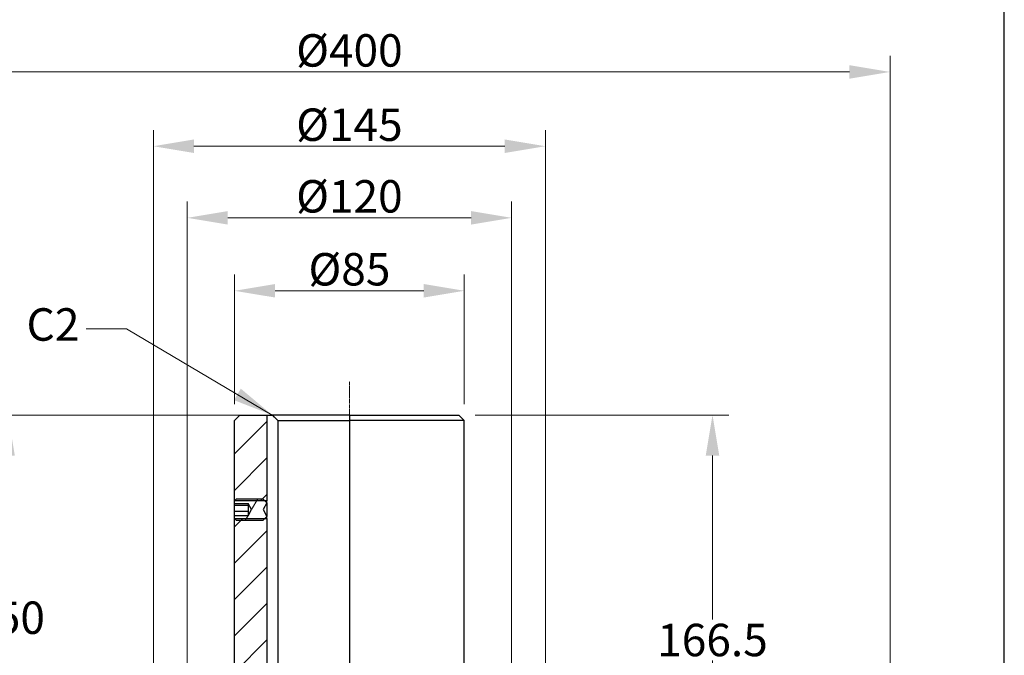
# Model space of a CAD drawing. Units: millimetres. Extents: x 93 to 1254, y 12 to 1634.
# Drawn here: x 290 to 654, y 578 to 813 of the extents above; entities that cross this region are included whole.
import ezdxf

# ---------------------------------------------------------------- set-up
doc = ezdxf.new("R2010")
doc.units = ezdxf.units.MM
doc.header["$LTSCALE"] = 6
doc.linetypes.add('CHAIN', pattern=[0.3543, 0.2362, -0.0295, 0.0591, -0.0295])
doc.linetypes.add('LONG_DASH_DOTTED', pattern=[0.3001, 0.2362, -0.0295, 0.0049, -0.0295])
for name, color, linetype, lineweight in [('Centerline(Hillmar_metric)', 7, 'LONG_DASH_DOTTED', 18), ('Dimensions(Hillmar_metric)', 7, 'Continuous', 13), ('Sketch Geometry(Hillmar_metric)', 7, 'Continuous', 25), ('Symbols(Hillmar_metric)', 7, 'Continuous', 18), ('Visible Edges(Hillmar_metric)', 7, 'Continuous', 25)]:
    doc.layers.add(name, color=color, linetype=linetype, lineweight=lineweight)
doc.layers.add('Hatch', color=7, linetype='Continuous', lineweight=9, true_color=0x1e1e47)
doc.styles.add('Hillmar_metric_Dimensions', font='arial.ttf')
doc.dimstyles.new('DEFAULT-ISO-Method 1b-Hillmar_metric', dxfattribs={"dimscale": 6, "dimtxt": 2, "dimasz": 2.5, "dimexe": 1, "dimexo": 1, "dimgap": 0.25, "dimtad": 1, "dimtih": 1, "dimtoh": 1, "dimrnd": 1e-08, "dimdsep": 46, "dimtxsty": 'Hillmar_metric_Dimensions', "dimcen": 0.09, "dimdle": 8, "dimclrd": 7, "dimclre": 7, "dimclrt": 7, "dimazin": 2, "dimtfac": 0.75, "dimtmove": 0, "dimatfit": 3, "dimfxl": 1, "dimtolj": 1, "dimlwd": 9, "dimlwe": 9, "dimarcsym": 0})
doc.dimstyles.new('DEFAULT-ISO-Method 1b-Hillmar_metric$7', dxfattribs={"dimscale": 6, "dimtxt": 2, "dimasz": 2.5, "dimexe": 1, "dimexo": 1, "dimgap": 0.25, "dimtad": 1, "dimtih": 1, "dimtoh": 1, "dimrnd": 1e-08, "dimdsep": 46, "dimtxsty": 'Hillmar_metric_Dimensions', "dimcen": 0.09, "dimdle": 8, "dimclrd": 7, "dimclre": 7, "dimclrt": 7, "dimazin": 2, "dimtfac": 0.75, "dimtmove": 0, "dimatfit": 3, "dimfxl": 1, "dimtolj": 1, "dimlwd": 15, "dimlwe": 9, "dimarcsym": 0})

# ---------------------------------------------------------------- blocks, each defined once
blk = doc.blocks.new('*D23')
at = {"layer": 'Defpoints', "color": 0, "linetype": 'Continuous', "transparency": 16777216}
for p in [(484.47, 766.25), (339.47, 544.75), (484.47, 544.75)]:
    blk.add_point(p, dxfattribs=at)
at = {"layer": 'Dimensions(Hillmar_metric)', "color": 7, "linetype": 'Continuous', "lineweight": 9, "transparency": 16777216}
for p, q in [((339.47, 550.75), (339.47, 772.25)), ((484.47, 550.75), (484.47, 772.25)), ((354.47, 766.25), (469.47, 766.25))]:
    blk.add_line(p, q, dxfattribs=at)
at = {"layer": 'Dimensions(Hillmar_metric)', "color": 7, "linetype": 'Continuous', "transparency": 16777216}
for points in [[(354.47, 768.75), (354.47, 763.75), (339.47, 766.25)], [(469.47, 768.75), (469.47, 763.75), (484.47, 766.25)]]:
    blk.add_solid(points, dxfattribs=at)
at = {"layer": 'Dimensions(Hillmar_metric)', "color": 7, "linetype": 'Continuous', "lineweight": 13, "transparency": 16777216, "insert": (411.97, 774.21), "char_height": 12, "attachment_point": 5, "style": 'Hillmar_metric_Dimensions'}
blk.add_mtext('\\A1;Ø145', dxfattribs=at)
blk = doc.blocks.new('*D24')
at = {"layer": 'Defpoints', "color": 0, "linetype": 'Continuous', "transparency": 16777216}
for p in [(454.47, 712.75), (369.47, 664.75), (454.47, 664.75)]:
    blk.add_point(p, dxfattribs=at)
at = {"layer": 'Dimensions(Hillmar_metric)', "color": 7, "linetype": 'Continuous', "lineweight": 9, "transparency": 16777216}
for p, q in [((369.47, 670.75), (369.47, 718.75)), ((454.47, 670.75), (454.47, 718.75)), ((384.47, 712.75), (439.47, 712.75))]:
    blk.add_line(p, q, dxfattribs=at)
at = {"layer": 'Dimensions(Hillmar_metric)', "color": 7, "linetype": 'Continuous', "transparency": 16777216}
for points in [[(384.47, 715.25), (384.47, 710.25), (369.47, 712.75)], [(439.47, 715.25), (439.47, 710.25), (454.47, 712.75)]]:
    blk.add_solid(points, dxfattribs=at)
at = {"layer": 'Dimensions(Hillmar_metric)', "color": 7, "linetype": 'Continuous', "lineweight": 13, "transparency": 16777216, "insert": (411.97, 720.71), "char_height": 12, "attachment_point": 5, "style": 'Hillmar_metric_Dimensions'}
blk.add_mtext('\\A1;Ø85', dxfattribs=at)
blk = doc.blocks.new('*D25')
at = {"layer": 'Defpoints', "color": 0, "linetype": 'Continuous', "transparency": 16777216}
for p in [(371.47, 666.75), (157.05, 322.25), (371.47, 322.25)]:
    blk.add_point(p, dxfattribs=at)
at = {"layer": 'Dimensions(Hillmar_metric)', "color": 7, "linetype": 'Continuous', "lineweight": 9, "transparency": 16777216}
for p, q in [((365.47, 666.75), (151.05, 666.75)), ((157.05, 651.75), (157.05, 502.13)), ((157.05, 337.25), (157.05, 486.87)), ((365.47, 322.25), (151.05, 322.25))]:
    blk.add_line(p, q, dxfattribs=at)
at = {"layer": 'Dimensions(Hillmar_metric)', "color": 7, "linetype": 'Continuous', "transparency": 16777216}
for points in [[(154.55, 651.75), (159.55, 651.75), (157.05, 666.75)], [(154.55, 337.25), (159.55, 337.25), (157.05, 322.25)]]:
    blk.add_solid(points, dxfattribs=at)
at = {"layer": 'Dimensions(Hillmar_metric)', "color": 7, "linetype": 'Continuous', "lineweight": 13, "transparency": 16777216, "insert": (157.05, 494.5), "char_height": 12, "attachment_point": 5, "style": 'Hillmar_metric_Dimensions'}
blk.add_mtext('\\A1;344.5', dxfattribs=at)
blk = doc.blocks.new('*D29')
at = {"layer": 'Defpoints', "color": 0, "linetype": 'Continuous', "transparency": 16777216}
for p in [(452.47, 666.75), (484.47, 500.25), (546.29, 500.25)]:
    blk.add_point(p, dxfattribs=at)
at = {"layer": 'Dimensions(Hillmar_metric)', "color": 7, "linetype": 'Continuous', "lineweight": 9, "transparency": 16777216}
for p, q in [((458.47, 666.75), (552.29, 666.75)), ((546.29, 651.75), (546.29, 591.12)), ((546.29, 515.25), (546.29, 575.87)), ((490.47, 500.25), (552.29, 500.25))]:
    blk.add_line(p, q, dxfattribs=at)
at = {"layer": 'Dimensions(Hillmar_metric)', "color": 7, "linetype": 'Continuous', "transparency": 16777216}
for points in [[(543.79, 651.75), (548.79, 651.75), (546.29, 666.75)], [(543.79, 515.25), (548.79, 515.25), (546.29, 500.25)]]:
    blk.add_solid(points, dxfattribs=at)
at = {"layer": 'Dimensions(Hillmar_metric)', "color": 7, "linetype": 'Continuous', "lineweight": 13, "transparency": 16777216, "insert": (546.29, 583.5), "char_height": 12, "attachment_point": 5, "style": 'Hillmar_metric_Dimensions'}
blk.add_mtext('\\A1;166.5', dxfattribs=at)
blk = doc.blocks.new('*D36')
at = {"layer": 'Defpoints', "color": 0, "linetype": 'Continuous', "transparency": 16777216}
for p in [(351.97, 739.75), (351.97, 547.75), (471.97, 547.75)]:
    blk.add_point(p, dxfattribs=at)
at = {"layer": 'Dimensions(Hillmar_metric)', "color": 7, "linetype": 'Continuous', "lineweight": 9, "transparency": 16777216}
for p, q in [((351.97, 553.75), (351.97, 745.75)), ((471.97, 553.75), (471.97, 745.75)), ((456.97, 739.75), (366.97, 739.75))]:
    blk.add_line(p, q, dxfattribs=at)
at = {"layer": 'Dimensions(Hillmar_metric)', "color": 7, "linetype": 'Continuous', "transparency": 16777216}
for points in [[(366.97, 742.25), (366.97, 737.25), (351.97, 739.75)], [(456.97, 742.25), (456.97, 737.25), (471.97, 739.75)]]:
    blk.add_solid(points, dxfattribs=at)
at = {"layer": 'Dimensions(Hillmar_metric)', "color": 7, "linetype": 'Continuous', "lineweight": 13, "transparency": 16777216, "insert": (411.97, 747.71), "char_height": 12, "attachment_point": 5, "style": 'Hillmar_metric_Dimensions'}
blk.add_mtext('\\A1;Ø120', dxfattribs=at)
blk = doc.blocks.new('*D37')
at = {"layer": 'Defpoints', "color": 0, "linetype": 'Continuous', "transparency": 16777216}
for p in [(285.7, 666.75), (383.44, 666.75), (201.7, 516.75)]:
    blk.add_point(p, dxfattribs=at)
at = {"layer": 'Dimensions(Hillmar_metric)', "color": 7, "linetype": 'Continuous', "lineweight": 9, "transparency": 16777216}
for p, q in [((377.44, 666.75), (279.7, 666.75)), ((285.7, 651.75), (285.7, 599.37)), ((285.7, 531.75), (285.7, 584.12))]:
    blk.add_line(p, q, dxfattribs=at)
at = {"layer": 'Dimensions(Hillmar_metric)', "color": 7, "linetype": 'Continuous', "transparency": 16777216}
for points in [[(283.2, 651.75), (288.2, 651.75), (285.7, 666.75)], [(283.2, 531.75), (288.2, 531.75), (285.7, 516.75)]]:
    blk.add_solid(points, dxfattribs=at)
at = {"layer": 'Dimensions(Hillmar_metric)', "color": 7, "linetype": 'Continuous', "lineweight": 13, "transparency": 16777216, "insert": (285.7, 591.75), "char_height": 12, "attachment_point": 5, "style": 'Hillmar_metric_Dimensions'}
blk.add_mtext('\\A1;150', dxfattribs=at)
blk = doc.blocks.new('*D39')
at = {"layer": 'Defpoints', "color": 0, "linetype": 'Continuous', "transparency": 16777216}
for p in [(611.97, 793.75), (211.97, 529.75), (611.97, 529.75)]:
    blk.add_point(p, dxfattribs=at)
at = {"layer": 'Dimensions(Hillmar_metric)', "color": 7, "linetype": 'Continuous', "lineweight": 9, "transparency": 16777216}
for p, q in [((211.97, 535.75), (211.97, 799.75)), ((611.97, 535.75), (611.97, 799.75)), ((226.97, 793.75), (596.97, 793.75))]:
    blk.add_line(p, q, dxfattribs=at)
at = {"layer": 'Dimensions(Hillmar_metric)', "color": 7, "linetype": 'Continuous', "transparency": 16777216}
for points in [[(226.97, 796.25), (226.97, 791.25), (211.97, 793.75)], [(596.97, 796.25), (596.97, 791.25), (611.97, 793.75)]]:
    blk.add_solid(points, dxfattribs=at)
at = {"layer": 'Dimensions(Hillmar_metric)', "color": 7, "linetype": 'Continuous', "lineweight": 13, "transparency": 16777216, "insert": (411.97, 801.71), "char_height": 12, "attachment_point": 5, "style": 'Hillmar_metric_Dimensions'}
blk.add_mtext('\\A1;Ø400', dxfattribs=at)

msp = doc.modelspace()

# ---------------------------------------------------------------- hatches: boundary and pattern name
at = {"layer": 'Hatch'}
h = msp.add_hatch(dxfattribs=at)
h.set_pattern_fill('ANSI31', color=256, scale=76.2, style=0)
h.set_pattern_definition([(45, (0, 0), (-6.73519, 6.73519), [])])
h.paths.add_polyline_path([(371.47, 666.746), (381.47, 666.746), (381.47, 635.07), (380.646, 635.07), (369.56, 635.07), (369.47, 635.07), (369.47, 664.746)])
h.paths.add_polyline_path([(345.47, 544.746), (345.47, 531.746), (339.47, 531.746), (339.47, 544.746), (341.97, 544.746)])
edge = h.paths.add_edge_path()
edge.add_ellipse((362.97, 530.246), major_axis=(1.5, 0), ratio=1, start_angle=0, end_angle=90)
edge.add_line((362.97, 531.746), (362.47, 531.746))
edge.add_line((362.47, 531.746), (358.47, 531.746))
edge.add_line((358.47, 531.746), (358.47, 544.746))
edge.add_line((358.47, 544.746), (361.97, 544.746))
edge.add_line((361.97, 544.746), (366.47, 544.746))
edge.add_ellipse((366.47, 547.746), major_axis=(0, -3), ratio=1, start_angle=0, end_angle=90)
edge.add_line((369.47, 547.746), (369.47, 628.423))
edge.add_line((369.47, 628.423), (369.56, 628.423))
edge.add_line((369.56, 628.423), (380.646, 628.423))
edge.add_line((380.646, 628.423), (381.47, 628.423))
edge.add_line((381.47, 628.423), (381.47, 500.246))
edge.add_line((381.47, 500.246), (365.07, 500.246))
edge.add_line((365.07, 500.246), (364.47, 500.846))
edge.add_line((364.47, 500.846), (364.47, 501.646))
edge.add_line((364.47, 501.646), (364.47, 503.746))
edge.add_line((364.47, 503.746), (364.47, 529.746))
edge.add_line((364.47, 529.746), (364.47, 530.246))
h = msp.add_hatch(dxfattribs=at)
h.set_pattern_fill('ANSI31', color=256, scale=76.2, angle=15, style=0)
h.set_pattern_definition([(60, (0, 0), (-8.24889, 4.7625), [])])
h.paths.add_polyline_path([(370.237, 627.746), (369.56, 628.423), (369.47, 628.513), (369.47, 629.635), (374.47, 629.635), (374.47, 629.437), (375.803, 631.746), (374.47, 634.055), (374.47, 633.857), (369.47, 633.857), (369.47, 634.979), (369.56, 635.07), (370.237, 635.746), (379.97, 635.746), (380.646, 635.07), (381.47, 634.246), (380.026, 631.746), (381.47, 629.246), (380.646, 628.423), (379.97, 627.746)])

# ---------------------------------------------------------------- linework, layer by layer
at = {"layer": 'Centerline(Hillmar_metric)', "linetype": 'CHAIN'}
for p, q in [((411.97, 305.633), (411.97, 679.255)), ((411.97, 532.746), (411.97, 661.584))]:
    msp.add_line(p, q, dxfattribs=at)
at = {"layer": 'Sketch Geometry(Hillmar_metric)'}
msp.add_line((654.247, 139.162), (654.247, 953.895), dxfattribs=at)
at = {"layer": 'Visible Edges(Hillmar_metric)'}
for p, q in [((369.47, 664.746), (371.47, 666.746)), ((371.47, 666.746), (381.47, 666.746)), ((381.47, 666.746), (381.47, 635.07)), ((381.47, 666.746), (383.439, 666.746)), ((411.97, 666.746), (383.439, 666.746)), ((411.97, 666.746), (411.97, 664.746)), ((411.97, 666.746), (452.47, 666.746)), ((452.47, 666.746), (454.47, 664.746)), ((369.47, 635.07), (369.47, 664.746)), ((385.512, 664.746), (385.512, 502.246)), ((385.512, 664.746), (411.97, 664.746)), ((411.97, 664.746), (411.97, 547.746)), ((454.47, 664.746), (411.97, 664.746)), ((454.47, 547.746), (454.47, 664.746)), ((369.47, 634.979), (370.237, 635.746)), ((381.47, 635.07), (369.47, 635.07)), ((369.47, 633.857), (369.47, 634.979)), ((374.47, 633.857), (369.47, 633.857)), ((369.47, 633.272), (369.47, 633.857)), ((370.237, 635.746), (379.97, 635.746)), ((374.47, 634.055), (374.47, 633.857)), ((375.803, 631.746), (374.47, 634.055)), ((374.47, 633.857), (374.47, 633.272)), ((379.97, 635.746), (381.47, 634.246)), ((381.47, 634.246), (380.026, 631.746)), ((381.47, 634.246), (381.47, 635.07)), ((381.47, 634.246), (381.47, 629.246)), ((369.47, 631.008), (369.47, 633.272)), ((374.47, 633.272), (369.47, 633.272)), ((369.47, 629.635), (369.47, 631.008)), ((374.47, 631.008), (369.47, 631.008)), ((374.47, 633.272), (374.47, 631.008)), ((374.47, 629.437), (375.803, 631.746)), ((374.47, 631.008), (374.47, 629.635)), ((380.026, 631.746), (381.47, 629.246)), ((369.47, 629.635), (374.47, 629.635)), ((369.47, 628.513), (369.47, 629.635)), ((370.237, 627.746), (369.47, 628.513)), ((369.47, 628.423), (381.47, 628.423)), ((369.47, 547.746), (369.47, 628.423)), ((379.97, 627.746), (370.237, 627.746)), ((374.47, 629.635), (374.47, 629.437)), ((381.47, 629.246), (379.97, 627.746)), ((381.47, 628.423), (381.47, 629.246)), ((381.47, 628.423), (381.47, 500.246))]:
    msp.add_line(p, q, dxfattribs=at)
msp.add_rational_spline([(383.439, 666.746), (384.512, 665.708), (385.512, 664.746)], [1, 1.02885527872, 1.05714285714], degree=2, dxfattribs=at)
for points in [[(369.476, 634.985), (369.472, 635.041), (369.47, 635.07), (369.47, 635.07)], [(369.47, 628.423), (369.47, 628.423), (369.472, 628.451), (369.476, 628.507)]]:
    msp.add_open_spline(points, degree=3, dxfattribs=at)

# ---------------------------------------------------------------- texts
at = {"layer": 'Symbols(Hillmar_metric)', "color": 7, "insert": (302.315, 698.716), "char_height": 12.0396, "attachment_point": 5, "style": 'Hillmar_metric_Dimensions'}
msp.add_mtext('{C2}', dxfattribs=at)

# ---------------------------------------------------------------- dimensions: what is measured, and where the dimension line sits
at = {"layer": 'Dimensions(Hillmar_metric)', "color": 7, "linetype": 'Continuous', "lineweight": 13}
dim = msp.add_linear_dim(base=(611.97, 793.746), p1=(211.97, 529.746), p2=(611.97, 529.746), text='Ø<>', dimstyle='DEFAULT-ISO-Method 1b-Hillmar_metric', override={"dimgap": 0.25, "dimtih": 0, "dimtoh": 0, "dimdec": 2, "dimtol": 0, "dimlim": 0, "dimtp": 0, "dimtm": 0, "dimtdec": 2, "dimtofl": 0, "dimatfit": 1}, dxfattribs=at)
dim.commit()
dim.dimension.update_dxf_attribs({"geometry": '*D39', "text_midpoint": (411.97, 793.746), "dimtype": 160})
for base, p1, p2, picture, middle in [((484.47, 766.246), (339.47, 544.746), (484.47, 544.746), '*D23', (411.97, 766.246)), ((351.97, 739.746), (471.97, 547.746), (351.97, 547.746), '*D36', (411.97, 739.746)), ((454.47, 712.746), (369.47, 664.746), (454.47, 664.746), '*D24', (411.97, 712.746))]:
    dim = msp.add_linear_dim(base=base, p1=p1, p2=p2, angle=180, text='Ø<>', dimstyle='DEFAULT-ISO-Method 1b-Hillmar_metric', override={"dimgap": 0.25, "dimtih": 0, "dimtoh": 0, "dimdec": 2, "dimtol": 0, "dimlim": 0, "dimtp": 0, "dimtm": 0, "dimtdec": 2, "dimtofl": 0, "dimatfit": 1}, dxfattribs=at)
    dim.commit()
    dim.dimension.update_dxf_attribs({"geometry": picture, "text_midpoint": middle, "dimtype": 160})
for base, p1, p2, angle, override, picture, middle in [((157.054, 322.246), (371.47, 666.746), (371.47, 322.246), 90, {"dimgap": 0.25, "dimdec": 2, "dimtol": 0, "dimlim": 0, "dimtp": 0, "dimtm": 0, "dimtdec": 2, "dimtofl": 0, "dimatfit": 1}, '*D25', (157.054, 494.496)), ((285.697, 666.746), (201.697, 516.746), (383.439, 666.746), 270, {"dimgap": 0.25, "dimdec": 2, "dimse1": 1, "dimtol": 0, "dimlim": 0, "dimtp": 0, "dimtm": 0, "dimtdec": 2, "dimtofl": 0, "dimatfit": 1}, '*D37', (285.697, 591.746)), ((546.288, 500.246), (452.47, 666.746), (484.47, 500.246), 90, {"dimgap": 0.25, "dimdec": 2, "dimtol": 0, "dimlim": 0, "dimtp": 0, "dimtm": 0, "dimtdec": 2, "dimtofl": 0, "dimatfit": 1}, '*D29', (546.288, 583.496))]:
    dim = msp.add_linear_dim(base=base, p1=p1, p2=p2, angle=angle, dimstyle='DEFAULT-ISO-Method 1b-Hillmar_metric', override=override, dxfattribs=at)
    dim.commit()
    dim.dimension.update_dxf_attribs({"geometry": picture, "text_midpoint": middle, "dimtype": 160})

# ---------------------------------------------------------------- leaders
at = {"layer": 'Symbols(Hillmar_metric)', "color": 7, "linetype": 'Continuous', "lineweight": 18, "annotation_type": 0, "has_hookline": 1, "hookline_direction": 1, "text_width": 19.776}
msp.add_leader([(383.439, 666.746), (329.565, 698.716), (314.565, 698.716)], dimstyle='DEFAULT-ISO-Method 1b-Hillmar_metric$7', override={"dimtad": 0}, dxfattribs=at)

doc.saveas('drawing.dxf')
